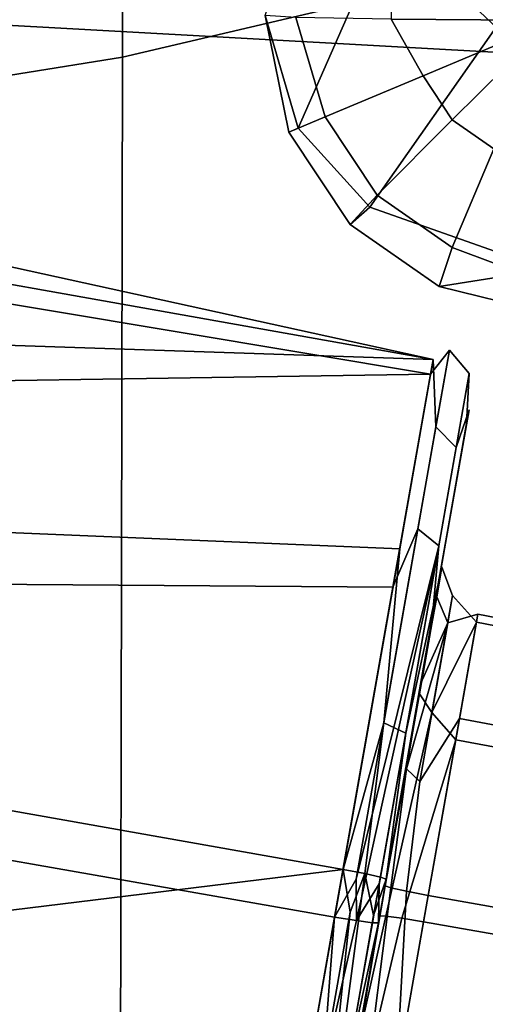
# Model space of a CAD drawing. Units: inches. Extents: x -11.3 to 11.3, y -9.3 to 14.5.
# Drawn here: x 8 to 8.2, y -0.5 to -0.1 of the extents above; entities that cross this region are included whole.
import ezdxf

# ---------------------------------------------------------------- set-up
doc = ezdxf.new("R2010")
doc.units = ezdxf.units.IN
doc.header["$MEASUREMENT"] = 0
doc.layers.add('AFUFU-3D-CH-CU-S', color=2, linetype='Continuous')
doc.layers.add('AFUFU-3D-CH-FR', color=2, linetype='Continuous')

msp = doc.modelspace()

# ---------------------------------------------------------------- linework, layer by layer
at = {"layer": 'AFUFU-3D-CH-CU-S'}
for points in [[(8.35274, 0.08122, 17.88347), (7.98175, 0.01096, 17.84206), (7.92484, -0.67504, 17.86804), (8.31786, -0.60181, 17.91055)], [(7.80591, -0.6979, 17.79357), (7.86821, -0.01145, 17.76782), (8.35761, 0.07803, 17.82372), (8.32234, -0.60473, 17.85076)]]:
    msp.add_3dface(points, dxfattribs=at)
at = {"layer": 'AFUFU-3D-CH-FR'}
for points in [[(8.24167, -0.09215, 16.59369), (8.24309, 0.90277, 16.57512), (8.19891, 0.90306, 16.58522), (8.18198, -0.09179, 16.61203)], [(8.76815, 0.73801, 16.39355), (8.76825, 0.05714, 16.40615), (8.06243, -0.10871, 16.26936), (8.06357, 0.56906, 16.25815)], [(7.99213, -0.09332, 17.56705), (8.24087, -0.10713, 17.75344), (8.24111, 0.58131, 17.72117), (7.99698, 0.58824, 17.54097)], [(7.97155, 0.55384, 16.28839), (8.06357, 0.56906, 16.25815), (8.06243, -0.10871, 16.26936), (7.97012, -0.12352, 16.29972)], [(8.76825, 0.05714, 16.40615), (8.7683, -0.68109, 16.41582), (8.06121, -0.78634, 16.27839), (8.06243, -0.10871, 16.26936)], [(8.14054, -0.14032, 16.74662), (8.12597, -0.09012, 16.7188), (8.16107, 0.01416, 17.15319), (8.18029, -0.0498, 17.1471)], [(8.27109, -0.10629, 17.37487), (8.2271, -0.08349, 17.3134), (8.20957, -0.02381, 17.33848), (8.25799, -0.05007, 17.409)], [(8.17248, -0.17547, 16.76543), (8.14054, -0.14032, 16.74662), (8.18029, -0.0498, 17.1471), (8.22859, -0.09534, 17.13757)], [(8.2271, -0.08349, 17.3134), (8.27147, -0.12242, 17.28157), (8.22859, -0.09534, 17.13757), (8.18029, -0.0498, 17.1471)], [(8.13959, -0.09105, 16.65787), (8.12597, -0.09012, 16.7188), (8.13638, -0.14207, 16.71883), (8.15255, -0.13526, 16.651)], [(8.12597, -0.09012, 16.7188), (8.14054, -0.14032, 16.74662), (8.13638, -0.14207, 16.71883)], [(8.18198, -0.09179, 16.61203), (8.13959, -0.09105, 16.65787), (8.15255, -0.13526, 16.651), (8.19612, -0.11692, 16.60703)], [(8.2427, -0.09732, 16.59373), (8.24167, -0.09215, 16.59369), (8.18198, -0.09179, 16.61203), (8.19612, -0.11692, 16.60703)], [(7.98732, -0.77398, 17.58971), (8.24067, -0.79547, 17.78234), (8.24087, -0.10713, 17.75344), (7.99213, -0.09332, 17.56705)], [(8.28504, -0.11037, 17.12836), (8.25108, -0.20309, 16.77803), (8.17248, -0.17547, 16.76543), (8.22859, -0.09534, 17.13757)], [(8.24509, -0.10096, 16.5937), (8.2427, -0.09732, 16.59373), (8.19612, -0.11692, 16.60703), (8.2091, -0.13649, 16.60687)], [(8.24806, -0.10305, 16.59363), (8.24509, -0.10096, 16.5937), (8.2091, -0.13649, 16.60687), (8.22761, -0.1494, 16.60641)], [(7.97012, -0.12352, 16.29972), (8.06243, -0.10871, 16.26936), (8.06121, -0.78634, 16.27839), (7.96861, -0.79998, 16.30886)], [(8.17569, -0.17009, 16.6507), (8.2091, -0.13649, 16.60687), (8.19612, -0.11692, 16.60703), (8.15255, -0.13526, 16.651)], [(8.17569, -0.17009, 16.6507), (8.15255, -0.13526, 16.651), (8.13638, -0.14207, 16.71883), (8.1637, -0.18317, 16.71848)], [(8.2091, -0.19339, 16.64988), (8.22761, -0.1494, 16.60641), (8.2091, -0.13649, 16.60687), (8.17569, -0.17009, 16.6507)], [(8.14054, -0.14032, 16.74662), (8.17248, -0.17547, 16.76543), (8.1637, -0.18317, 16.71848), (8.13638, -0.14207, 16.71883)], [(8.24668, -0.20743, 16.65673), (8.24787, -0.16416, 16.61105), (8.22761, -0.1494, 16.60641), (8.2091, -0.19339, 16.64988)], [(8.20057, -0.24324, 16.9829), (7.84723, -0.1656, 17.06335), (7.83893, -0.17889, 16.96352)], [(8.20057, -0.24324, 16.9829), (8.19941, -0.24979, 17.13747), (7.85778, -0.19269, 17.16025), (7.84723, -0.1656, 17.06335)], [(8.2091, -0.19339, 16.64988), (8.17569, -0.17009, 16.6507), (8.1637, -0.18317, 16.71848), (8.20323, -0.21074, 16.7175)], [(8.20057, -0.24324, 16.9829), (7.83893, -0.17889, 16.96352), (7.83319, -0.23086, 16.8769)], [(8.17248, -0.17547, 16.76543), (8.25108, -0.20309, 16.77803), (8.20323, -0.21074, 16.7175), (8.1637, -0.18317, 16.71848)], [(8.19941, -0.24979, 17.13747), (7.86894, -0.25485, 17.23942), (7.85778, -0.19269, 17.16025)], [(8.24787, -0.22172, 16.71801), (8.24668, -0.20743, 16.65673), (8.2091, -0.19339, 16.64988), (8.20323, -0.21074, 16.7175)], [(8.25108, -0.20309, 16.77803), (8.24787, -0.22172, 16.71801), (8.20323, -0.21074, 16.7175)], [(8.18573, -0.32743, 16.85393), (8.20057, -0.24324, 16.9829), (7.83319, -0.23086, 16.8769), (7.82979, -0.31269, 16.81749)], [(8.1827, -0.34456, 17.25862), (8.19941, -0.24979, 17.13747), (8.20789, -0.2391, 17.08585), (8.19387, -0.31863, 17.23592)], [(8.20317, -0.32621, 17.22936), (8.19387, -0.31863, 17.23592), (8.20789, -0.2391, 17.08585), (8.2167, -0.24949, 17.08458)], [(8.19941, -0.24979, 17.13747), (8.20057, -0.24324, 16.9829), (8.20188, -0.27319, 16.91898), (8.20789, -0.2391, 17.08585)], [(8.2167, -0.24949, 17.08458), (8.20789, -0.2391, 17.08585), (8.20188, -0.27319, 16.91898), (8.2109, -0.28238, 16.9236)], [(8.20057, -0.24324, 16.9829), (8.18573, -0.32743, 16.85393), (8.17865, -0.40493, 16.81339), (8.20188, -0.27319, 16.91898)], [(8.19941, -0.24979, 17.13747), (8.1827, -0.34456, 17.25862), (7.87749, -0.34232, 17.2901), (7.86894, -0.25485, 17.23942)], [(8.21551, -0.27165, 17.13048), (8.20014, -0.35885, 17.24195), (8.20317, -0.32621, 17.22936), (8.2167, -0.24949, 17.08458)], [(8.21658, -0.26563, 16.98825), (8.21551, -0.27165, 17.13048), (8.2167, -0.24949, 17.08458), (8.2109, -0.28238, 16.9236)], [(8.20292, -0.34309, 16.86959), (8.21658, -0.26563, 16.98825), (8.2109, -0.28238, 16.9236), (8.18849, -0.40947, 16.82174)], [(8.21658, -0.26563, 16.98825), (8.20292, -0.34309, 16.86959), (8.19512, -0.38731, 16.92613), (8.2045, -0.33413, 17.00759)], [(8.21551, -0.27165, 17.13048), (8.21658, -0.26563, 16.98825), (8.2045, -0.33413, 17.00759), (8.20377, -0.33827, 17.10524)], [(8.20014, -0.35885, 17.24195), (8.21551, -0.27165, 17.13048), (8.20377, -0.33827, 17.10524), (8.19321, -0.39814, 17.18177)], [(8.17865, -0.40493, 16.81339), (8.18849, -0.40947, 16.82174), (8.2109, -0.28238, 16.9236), (8.20188, -0.27319, 16.91898)], [(8.16055, -0.47018, 16.79984), (8.18573, -0.32743, 16.85393), (7.82979, -0.31269, 16.81749), (7.82842, -0.41136, 16.79396)], [(8.15682, -0.49136, 17.30007), (8.1827, -0.34456, 17.25862), (8.19387, -0.31863, 17.23592), (8.16638, -0.47455, 17.29898)], [(8.20317, -0.32621, 17.22936), (8.16638, -0.47455, 17.29898), (8.19387, -0.31863, 17.23592)], [(8.18573, -0.32743, 16.85393), (8.16055, -0.47018, 16.79984), (8.17865, -0.40493, 16.81339)], [(8.16638, -0.47455, 17.29898), (8.20317, -0.32621, 17.22936), (8.16654, -0.49296, 17.29728)], [(8.17665, -0.47663, 17.29019), (8.16654, -0.49296, 17.29728), (8.20317, -0.32621, 17.22936)], [(8.20014, -0.35885, 17.24195), (8.17632, -0.49393, 17.28009), (8.17665, -0.47663, 17.29019), (8.20317, -0.32621, 17.22936)], [(8.19321, -0.39814, 17.18177), (8.20377, -0.33827, 17.10524), (8.20454, -0.33566, 17.08405), (8.1946, -0.39201, 17.17305)], [(8.20927, -0.34823, 17.08144), (8.20009, -0.40026, 17.16362), (8.1946, -0.39201, 17.17305), (8.20454, -0.33566, 17.08405)], [(8.2045, -0.33413, 17.00759), (8.19512, -0.38731, 16.92613), (8.20221, -0.34884, 16.9791)], [(8.20377, -0.33827, 17.10524), (8.2045, -0.33413, 17.00759), (8.20221, -0.34884, 16.9791), (8.20454, -0.33566, 17.08405)], [(8.20221, -0.34884, 16.9791), (8.20712, -0.3604, 16.98453), (8.20927, -0.34823, 17.08144), (8.20454, -0.33566, 17.08405)], [(8.1827, -0.34456, 17.25862), (8.15682, -0.49136, 17.30007), (7.87963, -0.4427, 17.30498), (7.87749, -0.34232, 17.2901)], [(8.20292, -0.34309, 16.86959), (8.17976, -0.47444, 16.81982), (8.17922, -0.47749, 16.89196), (8.19512, -0.38731, 16.92613)], [(8.17976, -0.47444, 16.81982), (8.20292, -0.34309, 16.86959), (8.18849, -0.40947, 16.82174)], [(8.20221, -0.34884, 16.9791), (8.19512, -0.38731, 16.92613), (8.20712, -0.3604, 16.98453)], [(8.20927, -0.34823, 17.08144), (8.21987, -0.36013, 17.09825), (8.20009, -0.40026, 17.16362)], [(8.2205, -0.35652, 17.01295), (8.21987, -0.36013, 17.09825), (8.20927, -0.34823, 17.08144), (8.20712, -0.3604, 16.98453)], [(8.17632, -0.49393, 17.28009), (8.20014, -0.35885, 17.24195), (8.19321, -0.39814, 17.18177), (8.17686, -0.49088, 17.20796)], [(8.21231, -0.40298, 16.94178), (8.2205, -0.35652, 17.01295), (8.20712, -0.3604, 16.98453), (8.19466, -0.43107, 16.91823)], [(8.2205, -0.35652, 17.01295), (8.21231, -0.40298, 16.94178), (8.38958, -0.43622, 16.94425), (8.39759, -0.39082, 17.01379)], [(8.21987, -0.36013, 17.09825), (8.2205, -0.35652, 17.01295), (8.39759, -0.39082, 17.01379), (8.39696, -0.39435, 17.09715)], [(8.18872, -0.42537, 16.9073), (8.20712, -0.3604, 16.98453), (8.19512, -0.38731, 16.92613)], [(8.20712, -0.3604, 16.98453), (8.18872, -0.42537, 16.9073), (8.19466, -0.43107, 16.91823)], [(8.21064, -0.41243, 17.16511), (8.20009, -0.40026, 17.16362), (8.21987, -0.36013, 17.09825)], [(8.21064, -0.41243, 17.16511), (8.21987, -0.36013, 17.09825), (8.39696, -0.39435, 17.09715), (8.38795, -0.44546, 17.16248)], [(8.19512, -0.38731, 16.92613), (8.17922, -0.47749, 16.89196), (8.18872, -0.42537, 16.9073)], [(8.17951, -0.49091, 17.19807), (8.17686, -0.49088, 17.20796), (8.1946, -0.39201, 17.17305), (8.20009, -0.40026, 17.16362)], [(8.19321, -0.39814, 17.18177), (8.1946, -0.39201, 17.17305), (8.17686, -0.49088, 17.20796)], [(8.17951, -0.49091, 17.19807), (8.20009, -0.40026, 17.16362), (8.21064, -0.41243, 17.16511), (8.18664, -0.49185, 17.19077)], [(8.18874, -0.47992, 16.90914), (8.19842, -0.48175, 16.91194), (8.21231, -0.40298, 16.94178), (8.19466, -0.43107, 16.91823)], [(8.21231, -0.40298, 16.94178), (8.19842, -0.48175, 16.91194), (8.37601, -0.5132, 16.91508), (8.38958, -0.43622, 16.94425)], [(8.16055, -0.47018, 16.79984), (8.17023, -0.47201, 16.80264), (8.17865, -0.40493, 16.81339)], [(8.17023, -0.47201, 16.80264), (8.17725, -0.47357, 16.80993), (8.18849, -0.40947, 16.82174), (8.17865, -0.40493, 16.81339)], [(8.16055, -0.47018, 16.79984), (7.82842, -0.41136, 16.79396), (7.82894, -0.51082, 16.80922)], [(8.17725, -0.47357, 16.80993), (8.17976, -0.47444, 16.81982), (8.18849, -0.40947, 16.82174)], [(8.21064, -0.41243, 17.16511), (8.19636, -0.49344, 17.18798), (8.18664, -0.49185, 17.19077)], [(8.19636, -0.49344, 17.18798), (8.21064, -0.41243, 17.16511), (8.38795, -0.44546, 17.16248), (8.37399, -0.52463, 17.18483)], [(8.18173, -0.47837, 16.90185), (8.18872, -0.42537, 16.9073), (8.17922, -0.47749, 16.89196)], [(8.18173, -0.47837, 16.90185), (8.18874, -0.47992, 16.90914), (8.19466, -0.43107, 16.91823), (8.18872, -0.42537, 16.9073)], [(8.15682, -0.49136, 17.30007), (8.13165, -0.63412, 17.24598), (7.87411, -0.54011, 17.28108), (7.87963, -0.4427, 17.30498)], [(8.13467, -0.61698, 16.84129), (8.16055, -0.47018, 16.79984), (7.82894, -0.51082, 16.80922), (7.83139, -0.59719, 16.86039)], [(8.16055, -0.47018, 16.79984), (8.13467, -0.61698, 16.84129), (8.1363, -0.64512, 16.86394), (8.16379, -0.48918, 16.80093)], [(8.17416, -0.49075, 16.80972), (8.17023, -0.47201, 16.80264), (8.14764, -0.64118, 16.87051)], [(8.16379, -0.48918, 16.80093), (8.14764, -0.64118, 16.87051), (8.17023, -0.47201, 16.80264)], [(8.16055, -0.47018, 16.79984), (8.16379, -0.48918, 16.80093), (8.17023, -0.47201, 16.80264)], [(8.17725, -0.47357, 16.80993), (8.17023, -0.47201, 16.80264), (8.17416, -0.49075, 16.80972)], [(8.15594, -0.60952, 16.85796), (8.17976, -0.47444, 16.81982), (8.17416, -0.49075, 16.80972), (8.14764, -0.64118, 16.87051)], [(8.17976, -0.47444, 16.81982), (8.15594, -0.60952, 16.85796), (8.16287, -0.57023, 16.91814), (8.17922, -0.47749, 16.89196)], [(8.15682, -0.49136, 17.30007), (8.16638, -0.47455, 17.29898), (8.16654, -0.49296, 17.29728)], [(8.18173, -0.47837, 16.90185), (8.17922, -0.47749, 16.89196), (8.16207, -0.57647, 16.92686), (8.17006, -0.57059, 16.93629)], [(8.16287, -0.57023, 16.91814), (8.16207, -0.57647, 16.92686), (8.17922, -0.47749, 16.89196)], [(8.17366, -0.49389, 17.28998), (8.16654, -0.49296, 17.29728), (8.17665, -0.47663, 17.29019)], [(8.17632, -0.49393, 17.28009), (8.17366, -0.49389, 17.28998), (8.17665, -0.47663, 17.29019)], [(8.17976, -0.47444, 16.81982), (8.17725, -0.47357, 16.80993), (8.17416, -0.49075, 16.80972)], [(8.18173, -0.47837, 16.90185), (8.17006, -0.57059, 16.93629), (8.18414, -0.56276, 16.93481), (8.18874, -0.47992, 16.90914)], [(8.18414, -0.56276, 16.93481), (8.19842, -0.48175, 16.91194), (8.18874, -0.47992, 16.90914)], [(8.19842, -0.48175, 16.91194), (8.18414, -0.56276, 16.93481), (8.36205, -0.59237, 16.93743), (8.37601, -0.5132, 16.91508)], [(8.14764, -0.64118, 16.87051), (8.16379, -0.48918, 16.80093), (8.1363, -0.64512, 16.86394)], [(8.13165, -0.63412, 17.24598), (8.15682, -0.49136, 17.30007), (8.1515, -0.55894, 17.2865)], [(8.15682, -0.49136, 17.30007), (8.16654, -0.49296, 17.29728), (8.1515, -0.55894, 17.2865)], [(8.16654, -0.49296, 17.29728), (8.17366, -0.49389, 17.28998), (8.1623, -0.55804, 17.27815), (8.1515, -0.55894, 17.2865)], [(8.17632, -0.49393, 17.28009), (8.17686, -0.49088, 17.20796), (8.16096, -0.58106, 17.17379), (8.15316, -0.62528, 17.23032)], [(8.17632, -0.49393, 17.28009), (8.15316, -0.62528, 17.23032), (8.1623, -0.55804, 17.27815)], [(8.16096, -0.58106, 17.17379), (8.17686, -0.49088, 17.20796), (8.16796, -0.54311, 17.19261)], [(8.17366, -0.49389, 17.28998), (8.17632, -0.49393, 17.28009), (8.1623, -0.55804, 17.27815)], [(8.17951, -0.49091, 17.19807), (8.16796, -0.54311, 17.19261), (8.17686, -0.49088, 17.20796)], [(8.17951, -0.49091, 17.19807), (8.18664, -0.49185, 17.19077), (8.17549, -0.53979, 17.18168), (8.16796, -0.54311, 17.19261)], [(8.18664, -0.49185, 17.19077), (8.19636, -0.49344, 17.18798), (8.18247, -0.57222, 17.15813), (8.17549, -0.53979, 17.18168)], [(8.18247, -0.57222, 17.15813), (8.19636, -0.49344, 17.18798), (8.37399, -0.52463, 17.18483), (8.36042, -0.60161, 17.15566)]]:
    msp.add_3dface(points, dxfattribs=at)

doc.saveas('drawing.dxf')
